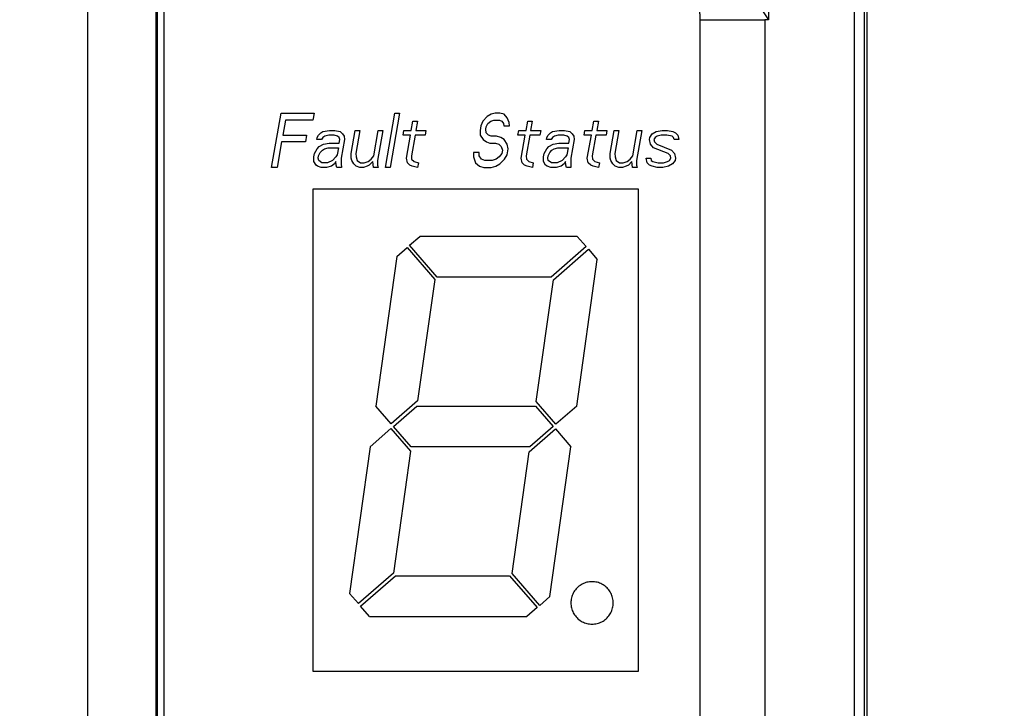
# Model space of a CAD drawing. Extents: x 0 to 34, y 0 to 22.
# Drawn here: x 7.9 to 8.6, y 6.5 to 7 of the extents above; entities that cross this region are included whole.
import ezdxf

# ---------------------------------------------------------------- set-up
doc = ezdxf.new("R2010")
doc.units = 0
doc.header["$LTSCALE"] = 1.87
doc.header["$MEASUREMENT"] = 0
doc.layers.get('0').update_dxf_attribs({"linetype": 'CONTINUOUS'})
doc.layers.add('COS_FEATURE', color=7, linetype='CONTINUOUS')
doc.styles.get("Standard").update_dxf_attribs({"font": 'txt', "width": 0.8})
doc.dimstyles.new('DIMSTYLE_1', dxfattribs={"dimtxt": 0.15625, "dimasz": 0.1875, "dimexe": 0.18, "dimexo": 0.0625, "dimgap": 0.09, "dimtad": 0, "dimtih": 1, "dimtoh": 1, "dimlfac": 2, "dimzin": 0, "dimtxsty": 'STANDARD', "dimblk": '_FILLED', "dimblk1": '_FILLED', "dimblk2": '_FILLED', "dimcen": 0.09, "dimazin": 3, "dimtp": 0.02, "dimtm": 0.02, "dimtfac": 1, "dimtofl": 0, "dimtmove": 0, "dimatfit": 3, "dimtolj": 1, "dimtzin": 0})

# ---------------------------------------------------------------- blocks, each defined once
blk = doc.blocks.new('_FILLED')
at = {"color": 0, "linetype": 'BYBLOCK'}
blk.add_solid([(0, 0), (-1, 0.1667), (-1, -0.1667)], dxfattribs=at)
blk = doc.blocks.new('*D3')
at = {"color": 2, "linetype": 'CONTINUOUS'}
for p, q in [((7.86933, 7.78894), (9.80966, 7.78894)), ((9.68466, 7.78894), (9.68466, 5.7824)), ((9.68466, 2.74244), (9.68466, 5.23553)), ((8.52808, 2.74244), (9.80966, 2.74244))]:
    blk.add_line(p, q, dxfattribs=at)
at = {"color": 2, "linetype": 'CONTINUOUS', "xscale": 0.1875, "yscale": 0.1875, "zscale": 0.1875}
for p, rotation in [((9.68466, 7.78894), 90), ((9.68466, 2.74244), 270)]:
    blk.add_blockref('_FILLED', p, dxfattribs=dict(at, rotation=rotation))
at = {"color": 2, "linetype": 'CONTINUOUS', "width": 0.8}
for s, p in [('10.09', (9.18466, 5.54803)), ('[', (9.18466, 5.31365)), (']', (10.05966, 5.31365)), ('256,36', (9.30966, 5.31365))]:
    blk.add_text(s, height=0.15625, dxfattribs=at).set_placement(p)

msp = doc.modelspace()

# ---------------------------------------------------------------- linework, layer by layer
at = {"color": 7, "linetype": 'CONTINUOUS'}
for p, q in [((7.91944, 7.65994), (7.91943, 5.88884)), ((7.96964, 7.64227), (7.96963, 5.86895)), ((7.97059, 7.64147), (7.97058, 5.86852)), ((7.97554, 7.63944), (7.97553, 5.8671)), ((8.4846, 7.61509), (8.48459, 5.02673)), ((8.49237, 4.24621), (8.49239, 7.61509)), ((8.42161, 7.38514), (8.4216, 7.00495)), ((8.49433, 4.22915), (8.49433, 7.15711)), ((8.3708, 7.00476), (8.37079, 5.13476)), ((8.41875, 7.00488), (8.41874, 5.02753)), ((8.32553, 6.88004), (8.08553, 6.88004)), ((8.08553, 6.88004), (8.08553, 6.52504)), ((8.32553, 6.52504), (8.32553, 6.88004)), ((8.15685, 6.83873), (8.1644, 6.84529)), ((8.28049, 6.84529), (8.1644, 6.84529)), ((8.28049, 6.84529), (8.28705, 6.83775)), ((8.14741, 6.83053), (8.15496, 6.83709)), ((8.14743, 6.83053), (8.15497, 6.83709)), ((8.15496, 6.83709), (8.17534, 6.81365)), ((8.15686, 6.83873), (8.15685, 6.83873)), ((8.17722, 6.81529), (8.15685, 6.83873)), ((8.28705, 6.83775), (8.26122, 6.81529)), ((8.26286, 6.81341), (8.28869, 6.83586)), ((8.26287, 6.81341), (8.2887, 6.83586)), ((8.28869, 6.83586), (8.29525, 6.82831)), ((8.14741, 6.83053), (8.13192, 6.72029)), ((8.14743, 6.83053), (8.13193, 6.72029)), ((8.14743, 6.83053), (8.14741, 6.83053)), ((8.28007, 6.72029), (8.29525, 6.82831)), ((8.17534, 6.81365), (8.16275, 6.72407)), ((8.26122, 6.81529), (8.17722, 6.81529)), ((8.25024, 6.72357), (8.26286, 6.81341)), ((8.25025, 6.72357), (8.26287, 6.81341)), ((8.26287, 6.81341), (8.26286, 6.81341)), ((8.16275, 6.72407), (8.14332, 6.70718)), ((8.25025, 6.72357), (8.25024, 6.72357)), ((8.2647, 6.70693), (8.25024, 6.72357)), ((8.26471, 6.70693), (8.25025, 6.72357)), ((8.13193, 6.72029), (8.13192, 6.72029)), ((8.14332, 6.70718), (8.13192, 6.72029)), ((8.14333, 6.70718), (8.13193, 6.72029)), ((8.14496, 6.70529), (8.16222, 6.72029)), ((8.16222, 6.72029), (8.24977, 6.72029)), ((8.24977, 6.72029), (8.26281, 6.70529)), ((8.28007, 6.72029), (8.2647, 6.70693)), ((8.1277, 6.69029), (8.14307, 6.70365)), ((8.12772, 6.69029), (8.14308, 6.70365)), ((8.14307, 6.70365), (8.15754, 6.68701)), ((8.14497, 6.70529), (8.14496, 6.70529)), ((8.158, 6.69029), (8.14496, 6.70529)), ((8.24503, 6.68652), (8.26445, 6.70341)), ((8.24504, 6.68652), (8.26446, 6.70341)), ((8.26281, 6.70529), (8.24556, 6.69029)), ((8.26445, 6.70341), (8.27585, 6.69029)), ((8.1277, 6.69029), (8.11252, 6.58228)), ((8.12772, 6.69029), (8.11253, 6.58228)), ((8.12772, 6.69029), (8.1277, 6.69029)), ((8.15754, 6.68701), (8.14491, 6.59718)), ((8.24556, 6.69029), (8.158, 6.69029)), ((8.26036, 6.58005), (8.27585, 6.69029)), ((8.23244, 6.59693), (8.24503, 6.68652)), ((8.23245, 6.59693), (8.24504, 6.68652)), ((8.24504, 6.68652), (8.24503, 6.68652)), ((8.14491, 6.59718), (8.11908, 6.57473)), ((8.12072, 6.57284), (8.14655, 6.59529)), ((8.12073, 6.57284), (8.14656, 6.59529)), ((8.14655, 6.59529), (8.23055, 6.59529)), ((8.23055, 6.59529), (8.25093, 6.57185)), ((8.23245, 6.59693), (8.23244, 6.59693)), ((8.25281, 6.57349), (8.23244, 6.59693)), ((8.25282, 6.57349), (8.23245, 6.59693)), ((8.11253, 6.58228), (8.11252, 6.58228)), ((8.11908, 6.57473), (8.11252, 6.58228)), ((8.11909, 6.57473), (8.11253, 6.58228)), ((8.26036, 6.58005), (8.25281, 6.57349)), ((8.12073, 6.57284), (8.12072, 6.57284)), ((8.12728, 6.56529), (8.12072, 6.57284)), ((8.1273, 6.56529), (8.12073, 6.57284)), ((8.25093, 6.57185), (8.24338, 6.56529)), ((8.12728, 6.56529), (8.24338, 6.56529)), ((8.08553, 6.52504), (8.32553, 6.52504))]:
    msp.add_line(p, q, dxfattribs=at)
for points, knots in [([(8.37071, 7.01154), (8.37073, 7.01041), (8.37075, 7.00815), (8.37078, 7.00589), (8.3708, 7.00476)], [0, 0, 0, 0, 0.499848, 1, 1, 1, 1]), ([(8.41757, 7.01065), (8.41823, 7.00971), (8.41958, 7.00781), (8.42093, 7.0059), (8.4216, 7.00495)], [0, 0, 0, 0, 0.496449, 1, 1, 1, 1]), ([(8.3708, 7.00476), (8.37225, 7.00476), (8.37516, 7.00477), (8.37952, 7.00478), (8.38389, 7.00479), (8.38825, 7.0048), (8.39261, 7.00481), (8.39697, 7.00483), (8.40132, 7.00484), (8.40568, 7.00485), (8.41004, 7.00486), (8.4144, 7.00487), (8.4173, 7.00488), (8.41875, 7.00488)], [0, 0, 0, 0, 0.090981, 0.181948, 0.272901, 0.363839, 0.454764, 0.545673, 0.636568, 0.727448, 0.818314, 0.909164, 1, 1, 1, 1]), ([(8.4216, 7.00495), (8.42113, 7.00493), (8.42018, 7.0049), (8.41923, 7.00489), (8.41875, 7.00488)], [0, 0, 0, 0, 0.499558, 1, 1, 1, 1]), ([(8.29139, 6.59092), (8.29076, 6.59092), (8.28887, 6.5908), (8.28579, 6.59005), (8.28242, 6.58828), (8.27958, 6.58576), (8.27741, 6.58263), (8.27607, 6.57907), (8.27576, 6.57655), (8.27576, 6.57529)], [0, 0, 0, 0, 0.076923, 0.230768, 0.384614, 0.53846, 0.692307, 0.846153, 1, 1, 1, 1]), ([(8.30701, 6.57529), (8.30701, 6.57655), (8.3067, 6.57907), (8.30536, 6.58263), (8.3032, 6.58576), (8.30035, 6.58828), (8.29698, 6.59005), (8.2939, 6.5908), (8.29201, 6.59092), (8.29139, 6.59092)], [0, 0, 0, 0, 0.153847, 0.307693, 0.46154, 0.615386, 0.769232, 0.923077, 1, 1, 1, 1]), ([(8.27576, 6.57529), (8.27576, 6.57404), (8.27607, 6.57152), (8.27741, 6.56796), (8.27958, 6.56483), (8.28242, 6.56231), (8.28579, 6.56054), (8.28887, 6.55978), (8.29076, 6.55967), (8.29139, 6.55967)], [0, 0, 0, 0, 0.153847, 0.307693, 0.46154, 0.615386, 0.769232, 0.923077, 1, 1, 1, 1]), ([(8.29139, 6.55967), (8.29201, 6.55967), (8.2939, 6.55978), (8.29698, 6.56054), (8.30035, 6.56231), (8.3032, 6.56483), (8.30536, 6.56796), (8.3067, 6.57152), (8.30701, 6.57404), (8.30701, 6.57529)], [0, 0, 0, 0, 0.076923, 0.230768, 0.384614, 0.53846, 0.692307, 0.846153, 1, 1, 1, 1])]:
    msp.add_open_spline(points, degree=3, knots=knots, dxfattribs=at)
at = {"layer": 'COS_FEATURE', "color": 4, "linetype": 'CONTINUOUS'}
for p, q in [((8.05503, 6.89614), (8.06209, 6.93614)), ((8.06209, 6.93614), (8.08647, 6.93614)), ((8.08647, 6.93614), (8.08557, 6.93104)), ((8.13903, 6.89614), (8.14608, 6.93614)), ((8.14947, 6.93614), (8.14241, 6.89614)), ((8.14608, 6.93614), (8.14947, 6.93614)), ((8.21705, 6.93529), (8.21404, 6.93359)), ((8.21991, 6.93614), (8.21705, 6.93529)), ((8.2233, 6.93614), (8.21991, 6.93614)), ((8.22653, 6.93529), (8.2233, 6.93614)), ((8.22879, 6.93274), (8.22653, 6.93529)), ((8.06525, 6.93104), (8.0633, 6.91997)), ((8.08557, 6.93104), (8.06525, 6.93104)), ((8.15805, 6.92338), (8.15925, 6.93018)), ((8.15925, 6.93018), (8.16264, 6.93018)), ((8.16264, 6.93018), (8.16144, 6.92338)), ((8.20945, 6.92678), (8.20885, 6.92338)), ((8.21073, 6.93018), (8.20945, 6.92678)), ((8.21404, 6.93359), (8.21073, 6.93018)), ((8.21337, 6.92593), (8.2145, 6.92848)), ((8.2145, 6.92848), (8.21683, 6.93018)), ((8.21683, 6.93018), (8.21901, 6.93103)), ((8.21901, 6.93103), (8.22307, 6.93103)), ((8.22307, 6.93103), (8.22496, 6.93018)), ((8.22496, 6.93018), (8.22601, 6.92848)), ((8.22601, 6.92848), (8.22639, 6.92678)), ((8.22639, 6.92678), (8.23045, 6.92678)), ((8.23022, 6.92933), (8.22879, 6.93274)), ((8.23045, 6.92678), (8.23022, 6.92933)), ((8.24272, 6.92337), (8.24392, 6.93018)), ((8.24392, 6.93018), (8.24731, 6.93018)), ((8.24731, 6.93018), (8.24611, 6.92337)), ((8.29149, 6.92337), (8.29269, 6.93018)), ((8.29269, 6.93018), (8.29608, 6.93018)), ((8.29608, 6.93018), (8.29488, 6.92337)), ((8.0633, 6.91997), (8.08091, 6.91997)), ((8.08091, 6.91997), (8.08001, 6.91487)), ((8.08874, 6.91827), (8.08972, 6.91997)), ((8.08972, 6.91997), (8.09137, 6.92167)), ((8.09137, 6.92167), (8.09288, 6.92252)), ((8.09288, 6.92252), (8.09777, 6.92338)), ((8.09717, 6.91997), (8.09431, 6.91912)), ((8.10123, 6.91997), (8.09717, 6.91997)), ((8.09777, 6.92338), (8.10183, 6.92338)), ((8.10379, 6.91912), (8.10123, 6.91997)), ((8.10183, 6.92338), (8.10575, 6.92252)), ((8.10575, 6.92252), (8.10748, 6.92082)), ((8.10748, 6.92082), (8.10853, 6.91912)), ((8.11373, 6.90635), (8.11673, 6.92338)), ((8.11673, 6.92338), (8.12012, 6.92338)), ((8.12012, 6.92338), (8.11712, 6.90635)), ((8.13037, 6.90465), (8.13367, 6.92338)), ((8.13705, 6.92338), (8.13315, 6.90125)), ((8.13367, 6.92338), (8.13705, 6.92338)), ((8.15203, 6.91997), (8.15263, 6.92338)), ((8.15745, 6.91997), (8.15203, 6.91997)), ((8.15263, 6.92338), (8.15805, 6.92338)), ((8.15445, 6.90295), (8.15745, 6.91997)), ((8.16084, 6.91997), (8.15814, 6.90465)), ((8.16829, 6.91997), (8.16084, 6.91997)), ((8.16144, 6.92338), (8.16889, 6.92338)), ((8.16889, 6.92338), (8.16829, 6.91997)), ((8.20885, 6.92338), (8.20893, 6.91997)), ((8.20893, 6.91997), (8.21104, 6.91657)), ((8.21307, 6.92423), (8.21337, 6.92593)), ((8.21329, 6.92167), (8.21307, 6.92423)), ((8.21503, 6.91997), (8.21329, 6.92167)), ((8.21691, 6.91912), (8.21503, 6.91997)), ((8.2367, 6.91997), (8.2373, 6.92337)), ((8.24212, 6.91997), (8.2367, 6.91997)), ((8.2373, 6.92337), (8.24272, 6.92337)), ((8.23912, 6.90295), (8.24212, 6.91997)), ((8.24551, 6.91997), (8.24281, 6.90465)), ((8.25296, 6.91997), (8.24551, 6.91997)), ((8.24611, 6.92337), (8.25356, 6.92337)), ((8.25356, 6.92337), (8.25296, 6.91997)), ((8.25808, 6.91827), (8.25905, 6.91997)), ((8.25905, 6.91997), (8.26071, 6.92167)), ((8.26071, 6.92167), (8.26221, 6.92252)), ((8.26221, 6.92252), (8.26711, 6.92337)), ((8.26651, 6.91997), (8.26365, 6.91912)), ((8.27057, 6.91997), (8.26651, 6.91997)), ((8.26711, 6.92337), (8.27117, 6.92337)), ((8.27313, 6.91912), (8.27057, 6.91997)), ((8.27117, 6.92337), (8.27508, 6.92252)), ((8.27508, 6.92252), (8.27682, 6.92082)), ((8.27682, 6.92082), (8.27787, 6.91912)), ((8.28547, 6.91997), (8.28607, 6.92337)), ((8.29089, 6.91997), (8.28547, 6.91997)), ((8.28607, 6.92337), (8.29149, 6.92337)), ((8.28789, 6.90295), (8.29089, 6.91997)), ((8.29428, 6.91997), (8.29158, 6.90465)), ((8.30173, 6.91997), (8.29428, 6.91997)), ((8.29488, 6.92337), (8.30233, 6.92337)), ((8.30233, 6.92337), (8.30173, 6.91997)), ((8.30475, 6.90635), (8.30775, 6.92337)), ((8.30775, 6.92337), (8.31113, 6.92337)), ((8.31113, 6.92337), (8.30813, 6.90635)), ((8.32138, 6.90465), (8.32468, 6.92337)), ((8.32807, 6.92337), (8.32417, 6.90125)), ((8.32468, 6.92337), (8.32807, 6.92337)), ((8.33394, 6.91827), (8.33575, 6.92082)), ((8.33575, 6.92082), (8.33875, 6.92252)), ((8.33875, 6.92252), (8.34297, 6.92337)), ((8.34237, 6.91997), (8.33951, 6.91912)), ((8.34643, 6.91997), (8.34237, 6.91997)), ((8.34297, 6.92337), (8.34703, 6.92337)), ((8.35035, 6.91912), (8.34643, 6.91997)), ((8.34703, 6.92337), (8.35095, 6.92252)), ((8.35095, 6.92252), (8.35283, 6.92167)), ((8.35283, 6.92167), (8.35456, 6.91997)), ((8.35456, 6.91997), (8.35532, 6.91657)), ((8.0624, 6.91487), (8.0591, 6.89614)), ((8.08001, 6.91487), (8.0624, 6.91487)), ((8.08844, 6.91657), (8.08874, 6.91827)), ((8.09183, 6.91657), (8.08844, 6.91657)), ((8.09025, 6.91146), (8.09326, 6.91316)), ((8.0928, 6.91827), (8.09183, 6.91657)), ((8.09431, 6.91912), (8.0928, 6.91827)), ((8.09326, 6.91316), (8.09747, 6.91401)), ((8.09747, 6.91401), (8.10492, 6.91401)), ((8.105, 6.91827), (8.10379, 6.91912)), ((8.10492, 6.91401), (8.10537, 6.91657)), ((8.10537, 6.91657), (8.105, 6.91827)), ((8.10876, 6.91657), (8.10636, 6.90295)), ((8.10853, 6.91912), (8.10876, 6.91657)), ((8.21104, 6.91657), (8.21345, 6.91486)), ((8.21345, 6.91486), (8.21601, 6.91401)), ((8.21601, 6.91401), (8.22007, 6.91401)), ((8.22097, 6.91912), (8.21691, 6.91912)), ((8.22007, 6.91401), (8.22263, 6.91316)), ((8.22421, 6.91827), (8.22097, 6.91912)), ((8.22263, 6.91316), (8.22436, 6.91146)), ((8.22662, 6.91657), (8.22421, 6.91827)), ((8.22873, 6.91316), (8.22662, 6.91657)), ((8.22948, 6.90976), (8.22873, 6.91316)), ((8.25778, 6.91657), (8.25808, 6.91827)), ((8.26116, 6.91657), (8.25778, 6.91657)), ((8.25959, 6.91146), (8.2626, 6.91316)), ((8.26214, 6.91827), (8.26116, 6.91657)), ((8.26365, 6.91912), (8.26214, 6.91827)), ((8.2626, 6.91316), (8.26681, 6.91401)), ((8.26681, 6.91401), (8.27426, 6.91401)), ((8.27433, 6.91827), (8.27313, 6.91912)), ((8.27426, 6.91401), (8.27471, 6.91657)), ((8.27471, 6.91657), (8.27433, 6.91827)), ((8.2781, 6.91657), (8.2757, 6.90295)), ((8.27787, 6.91912), (8.2781, 6.91657)), ((8.33364, 6.91657), (8.33394, 6.91827)), ((8.33439, 6.91316), (8.33364, 6.91657)), ((8.33665, 6.91061), (8.33439, 6.91316)), ((8.338, 6.91827), (8.33703, 6.91657)), ((8.33703, 6.91657), (8.3374, 6.91486)), ((8.3374, 6.91486), (8.33914, 6.91316)), ((8.33951, 6.91912), (8.338, 6.91827)), ((8.33914, 6.91316), (8.3499, 6.90891)), ((8.35155, 6.91827), (8.35035, 6.91912)), ((8.35193, 6.91657), (8.35155, 6.91827)), ((8.35532, 6.91657), (8.35193, 6.91657)), ((8.08619, 6.9038), (8.08664, 6.90635)), ((8.08664, 6.90635), (8.08859, 6.90976)), ((8.08859, 6.90976), (8.09025, 6.91146)), ((8.08972, 6.90465), (8.09085, 6.90721)), ((8.09085, 6.90721), (8.09251, 6.90891)), ((8.09251, 6.90891), (8.09401, 6.90976)), ((8.09401, 6.90976), (8.09687, 6.91061)), ((8.09687, 6.91061), (8.10432, 6.91061)), ((8.10342, 6.9055), (8.10244, 6.9038)), ((8.10432, 6.91061), (8.10342, 6.9055)), ((8.11381, 6.90295), (8.11373, 6.90635)), ((8.11712, 6.90635), (8.11735, 6.9038)), ((8.20803, 6.90721), (8.20397, 6.90721)), ((8.20397, 6.90721), (8.20405, 6.9038)), ((8.20826, 6.90465), (8.20803, 6.90721)), ((8.22482, 6.90635), (8.22301, 6.9038)), ((8.22436, 6.91146), (8.22527, 6.90891)), ((8.22527, 6.90891), (8.22482, 6.90635)), ((8.22678, 6.9021), (8.22873, 6.9055)), ((8.22873, 6.9055), (8.22948, 6.90976)), ((8.25553, 6.9038), (8.25598, 6.90635)), ((8.25598, 6.90635), (8.25793, 6.90976)), ((8.25793, 6.90976), (8.25959, 6.91146)), ((8.25906, 6.90465), (8.26019, 6.9072)), ((8.26019, 6.9072), (8.26184, 6.90891)), ((8.26184, 6.90891), (8.26335, 6.90976)), ((8.26335, 6.90976), (8.26621, 6.91061)), ((8.26621, 6.91061), (8.27366, 6.91061)), ((8.27276, 6.9055), (8.27178, 6.9038)), ((8.27366, 6.91061), (8.27276, 6.9055)), ((8.30482, 6.90295), (8.30475, 6.90635)), ((8.30813, 6.90635), (8.30836, 6.9038)), ((8.34742, 6.90635), (8.33665, 6.91061)), ((8.34915, 6.90465), (8.34742, 6.90635)), ((8.3499, 6.90891), (8.35216, 6.90635)), ((8.35216, 6.90635), (8.35291, 6.90295)), ((8.08626, 6.9004), (8.08619, 6.9038)), ((8.08785, 6.89784), (8.08626, 6.9004)), ((8.08905, 6.89699), (8.08785, 6.89784)), ((8.08942, 6.90295), (8.08972, 6.90465)), ((8.0898, 6.90125), (8.08942, 6.90295)), ((8.09221, 6.89955), (8.0898, 6.90125)), ((8.09627, 6.89955), (8.09221, 6.89955)), ((8.09996, 6.90125), (8.09627, 6.89955)), ((8.10154, 6.89869), (8.09921, 6.89699)), ((8.10244, 6.9038), (8.09996, 6.90125)), ((8.10252, 6.9004), (8.10154, 6.89869)), ((8.10275, 6.89784), (8.10252, 6.9004)), ((8.10313, 6.89614), (8.10275, 6.89784)), ((8.10636, 6.90295), (8.10629, 6.89869)), ((8.10629, 6.89869), (8.10651, 6.89614)), ((8.11419, 6.90125), (8.11381, 6.90295)), ((8.11577, 6.89869), (8.11419, 6.90125)), ((8.1175, 6.89699), (8.11577, 6.89869)), ((8.11735, 6.9038), (8.11825, 6.90125)), ((8.11825, 6.90125), (8.12066, 6.89955)), ((8.12066, 6.89955), (8.12337, 6.89955)), ((8.12337, 6.89955), (8.12623, 6.9004)), ((8.12713, 6.89784), (8.12563, 6.89699)), ((8.12623, 6.9004), (8.12856, 6.9021)), ((8.12962, 6.9004), (8.12713, 6.89784)), ((8.12856, 6.9021), (8.13037, 6.90465)), ((8.13022, 6.89614), (8.12962, 6.9004)), ((8.13315, 6.90125), (8.13323, 6.89784)), ((8.13323, 6.89784), (8.13361, 6.89614)), ((8.1552, 6.89955), (8.15445, 6.90295)), ((8.15694, 6.89784), (8.1552, 6.89955)), ((8.15882, 6.89699), (8.15694, 6.89784)), ((8.15814, 6.90465), (8.15836, 6.9021)), ((8.15836, 6.9021), (8.1601, 6.9004)), ((8.1601, 6.9004), (8.16333, 6.89955)), ((8.16333, 6.89955), (8.16273, 6.89614)), ((8.20405, 6.9038), (8.20533, 6.89955)), ((8.20533, 6.89955), (8.20827, 6.89699)), ((8.20984, 6.9021), (8.20826, 6.90465)), ((8.2124, 6.90125), (8.20984, 6.9021)), ((8.21782, 6.90125), (8.2124, 6.90125)), ((8.22068, 6.9021), (8.21782, 6.90125)), ((8.22046, 6.89699), (8.22347, 6.89869)), ((8.22301, 6.9038), (8.22068, 6.9021)), ((8.22347, 6.89869), (8.22678, 6.9021)), ((8.23987, 6.89955), (8.23912, 6.90295)), ((8.24161, 6.89784), (8.23987, 6.89955)), ((8.24349, 6.89699), (8.24161, 6.89784)), ((8.24281, 6.90465), (8.24303, 6.9021)), ((8.24303, 6.9021), (8.24477, 6.9004)), ((8.24477, 6.9004), (8.248, 6.89955)), ((8.248, 6.89955), (8.2474, 6.89614)), ((8.2556, 6.9004), (8.25553, 6.9038)), ((8.25718, 6.89784), (8.2556, 6.9004)), ((8.25839, 6.89699), (8.25718, 6.89784)), ((8.25876, 6.90295), (8.25906, 6.90465)), ((8.25914, 6.90125), (8.25876, 6.90295)), ((8.26155, 6.89955), (8.25914, 6.90125)), ((8.26561, 6.89955), (8.26155, 6.89955)), ((8.2693, 6.90125), (8.26561, 6.89955)), ((8.27088, 6.89869), (8.26855, 6.89699)), ((8.27178, 6.9038), (8.2693, 6.90125)), ((8.27186, 6.9004), (8.27088, 6.89869)), ((8.27209, 6.89784), (8.27186, 6.9004)), ((8.27246, 6.89614), (8.27209, 6.89784)), ((8.2757, 6.90295), (8.27562, 6.89869)), ((8.27562, 6.89869), (8.27585, 6.89614)), ((8.28864, 6.89954), (8.28789, 6.90295)), ((8.29037, 6.89784), (8.28864, 6.89954)), ((8.29226, 6.89699), (8.29037, 6.89784)), ((8.29158, 6.90465), (8.2918, 6.9021)), ((8.2918, 6.9021), (8.29353, 6.9004)), ((8.29353, 6.9004), (8.29677, 6.89954)), ((8.29677, 6.89954), (8.29617, 6.89614)), ((8.3052, 6.90125), (8.30482, 6.90295)), ((8.30678, 6.89869), (8.3052, 6.90125)), ((8.30851, 6.89699), (8.30678, 6.89869)), ((8.30836, 6.9038), (8.30926, 6.90125)), ((8.30926, 6.90125), (8.31167, 6.89954)), ((8.31167, 6.89954), (8.31438, 6.89954)), ((8.31438, 6.89954), (8.31724, 6.9004)), ((8.31815, 6.89784), (8.31664, 6.89699)), ((8.31724, 6.9004), (8.31957, 6.9021)), ((8.32063, 6.9004), (8.31815, 6.89784)), ((8.31957, 6.9021), (8.32138, 6.90465)), ((8.32123, 6.89614), (8.32063, 6.9004)), ((8.32417, 6.90125), (8.32424, 6.89784)), ((8.32424, 6.89784), (8.32462, 6.89614)), ((8.33124, 6.90295), (8.33463, 6.90295)), ((8.33199, 6.89954), (8.33124, 6.90295)), ((8.33373, 6.89784), (8.33199, 6.89954)), ((8.33561, 6.89699), (8.33373, 6.89784)), ((8.33463, 6.90295), (8.335, 6.90125)), ((8.335, 6.90125), (8.33621, 6.9004)), ((8.33621, 6.9004), (8.34012, 6.89954)), ((8.34012, 6.89954), (8.34419, 6.89954)), ((8.34419, 6.89954), (8.34705, 6.9004)), ((8.34705, 6.9004), (8.34855, 6.90125)), ((8.35081, 6.89869), (8.3478, 6.89699)), ((8.34855, 6.90125), (8.34953, 6.90295)), ((8.34953, 6.90295), (8.34915, 6.90465)), ((8.35261, 6.90125), (8.35081, 6.89869)), ((8.35291, 6.90295), (8.35261, 6.90125)), ((8.0591, 6.89614), (8.05503, 6.89614)), ((8.09161, 6.89614), (8.08905, 6.89699)), ((8.09567, 6.89614), (8.09161, 6.89614)), ((8.09921, 6.89699), (8.09567, 6.89614)), ((8.10651, 6.89614), (8.10313, 6.89614)), ((8.12006, 6.89614), (8.1175, 6.89699)), ((8.12277, 6.89614), (8.12006, 6.89614)), ((8.12563, 6.89699), (8.12277, 6.89614)), ((8.13361, 6.89614), (8.13022, 6.89614)), ((8.14241, 6.89614), (8.13903, 6.89614)), ((8.16273, 6.89614), (8.15882, 6.89699)), ((8.20827, 6.89699), (8.2115, 6.89614)), ((8.2115, 6.89614), (8.21692, 6.89614)), ((8.21692, 6.89614), (8.22046, 6.89699)), ((8.2474, 6.89614), (8.24349, 6.89699)), ((8.26095, 6.89614), (8.25839, 6.89699)), ((8.26501, 6.89614), (8.26095, 6.89614)), ((8.26855, 6.89699), (8.26501, 6.89614)), ((8.27585, 6.89614), (8.27246, 6.89614)), ((8.29617, 6.89614), (8.29226, 6.89699)), ((8.31107, 6.89614), (8.30851, 6.89699)), ((8.31378, 6.89614), (8.31107, 6.89614)), ((8.31664, 6.89699), (8.31378, 6.89614)), ((8.32462, 6.89614), (8.32123, 6.89614)), ((8.33952, 6.89614), (8.33561, 6.89699)), ((8.34359, 6.89614), (8.33952, 6.89614)), ((8.3478, 6.89699), (8.34359, 6.89614))]:
    msp.add_line(p, q, dxfattribs=at)

# ---------------------------------------------------------------- dimensions: what is measured, and where the dimension line sits
at = {"color": 2, "linetype": 'CONTINUOUS'}
dim = msp.add_linear_dim(base=(9.68466, 7.78894), p1=(8.52808, 2.74244), p2=(7.86933, 7.78894), angle=90, dimstyle='DIMSTYLE_1', dxfattribs=at)
dim.commit()
dim.dimension.update_dxf_attribs({"geometry": '*D3', "text_midpoint": (9.68466, 5.50897), "dimtype": 160})

doc.saveas('drawing.dxf')
